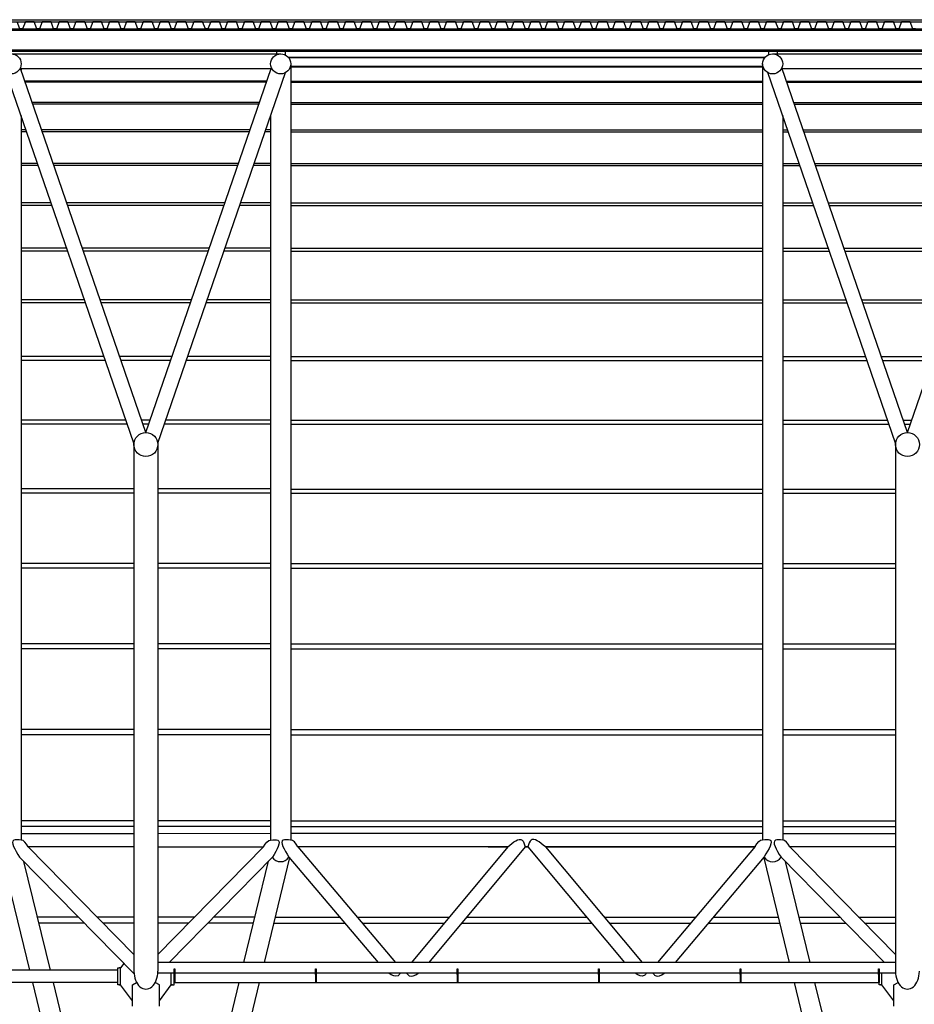
# Model space of a CAD drawing. Extents: x -22700 to 14725, y -1170 to 29086.
# Drawn here: x 459 to 1786, y 22008 to 23469 of the extents above; entities that cross this region are included whole.
import ezdxf

# ---------------------------------------------------------------- set-up
doc = ezdxf.new("R2010")
doc.units = 0
doc.header["$LTSCALE"] = 500
doc.header["$MEASUREMENT"] = 0
doc.layers.get('0').update_dxf_attribs({"color": 253, "linetype": 'CONTINUOUS'})

msp = doc.modelspace()

# ---------------------------------------------------------------- linework, layer by layer
at = {"linetype": 'Continuous'}
for p, q in [((-1628.7, 23468.8), (11961.3, 23468.8)), ((-1628.7, 23465.8), (11961.3, 23465.8)), ((-1628.7, 23455.2), (11961.3, 23455.2)), ((-1628.7, 23453.2), (11961.3, 23453.2)), ((-1628.7, 23424.1), (11961.3, 23424.1)), ((-1601.1, 23422.2), (11933.7, 23422.2)), ((446.3, 23418.2), (846.3, 23418.2)), ((840.3, 23422.3), (840.3, 23418.2)), ((852.8, 23422.3), (852.8, 23416.7)), ((1570.3, 23422.3), (1570.3, 23417)), ((1576.3, 23418.2), (1976.3, 23418.2)), ((1582.8, 23422.3), (1582.8, 23418.2)), ((461.2, 23403.3), (461.2, 23403.3)), ((857.2, 23413.4), (1565.3, 23413.4)), ((857.7, 23412.9), (1564.8, 23412.9)), ((861.2, 23403.3), (861.2, 22252.3)), ((1561.4, 23403.3), (1561.4, 22252.3)), ((1591.2, 23403.3), (1591.2, 23403.3)), ((628.6, 22840.3), (439.2, 23390.3)), ((459.4, 23396.2), (833.2, 23396.2)), ((646.3, 22856.3), (460.4, 23396.2)), ((461.2, 23396.2), (461.2, 23393.9)), ((646.3, 22856.3), (832.1, 23396.2)), ((663.9, 22840.3), (853.3, 23390.3)), ((831.4, 23396.2), (831.4, 23393.9)), ((861.2, 23399.9), (1561.4, 23399.9)), ((861.2, 23398.8), (1561.4, 23398.8)), ((1758.6, 22840.3), (1569.2, 23390.3)), ((1589.4, 23396.2), (1963.2, 23396.2)), ((1776.3, 22856.3), (1589.9, 23397.4)), ((1776.3, 22856.3), (1962.1, 23396.2)), ((466.6, 23378), (825.9, 23378)), ((467.2, 23376.4), (825.3, 23376.4)), ((861.2, 23377.5), (1561.4, 23377.5)), ((861.2, 23375.9), (1561.4, 23375.9)), ((1596.7, 23377.5), (1955.9, 23377.5)), ((1597.2, 23375.9), (1955.4, 23375.9)), ((477.5, 23346.4), (815, 23346.4)), ((861.2, 23345.8), (1561.4, 23345.8)), ((1607.6, 23345.8), (1945, 23345.8)), ((478.3, 23344.2), (814.2, 23344.2)), ((861.2, 23343.7), (1561.4, 23343.7)), ((1608.3, 23343.7), (1944.3, 23343.7)), ((461.2, 23326.7), (461.2, 22251.6)), ((831.4, 23326.7), (831.4, 22251.6)), ((1591.2, 23326.7), (1591.2, 22251.6)), ((461.2, 23305.8), (468.3, 23305.8)), ((461.2, 23303.1), (469.3, 23303.1)), ((491.5, 23305.8), (801, 23305.8)), ((492.4, 23303.1), (800.1, 23303.1)), ((823.2, 23303.1), (831.4, 23303.1)), ((824.2, 23305.8), (831.4, 23305.8)), ((861.2, 23305.3), (1561.4, 23305.3)), ((861.2, 23302.6), (1561.4, 23302.6)), ((1591.2, 23305.3), (1598.4, 23305.3)), ((1591.2, 23302.6), (1599.3, 23302.6)), ((1621.5, 23305.3), (1931.1, 23305.3)), ((1622.5, 23302.6), (1930.1, 23302.6)), ((461.2, 23256.1), (485.4, 23256.1)), ((461.2, 23252.9), (486.6, 23252.9)), ((508.6, 23256.1), (783.9, 23256.1)), ((509.7, 23252.9), (782.8, 23252.9)), ((805.9, 23252.9), (831.4, 23252.9)), ((807.1, 23256.1), (831.4, 23256.1)), ((861.2, 23255.6), (1561.4, 23255.6)), ((861.2, 23252.4), (1561.4, 23252.4)), ((1591.2, 23255.6), (1615.5, 23255.6)), ((1591.2, 23252.4), (1616.6, 23252.4)), ((1638.6, 23255.6), (1913.9, 23255.6)), ((1639.8, 23252.4), (1912.8, 23252.4)), ((461.2, 23197.6), (505.6, 23197.6)), ((461.2, 23193.8), (506.9, 23193.8)), ((528.7, 23197.6), (763.8, 23197.6)), ((530, 23193.8), (762.5, 23193.8)), ((785.6, 23193.8), (831.4, 23193.8)), ((786.9, 23197.6), (831.4, 23197.6)), ((861.2, 23197.1), (1561.4, 23197.1)), ((861.2, 23193.3), (1561.4, 23193.3)), ((1591.2, 23197.1), (1635.6, 23197.1)), ((1591.2, 23193.3), (1636.9, 23193.3)), ((1658.8, 23197.1), (1893.8, 23197.1)), ((1660.1, 23193.3), (1892.5, 23193.3)), ((461.2, 23130.2), (528.8, 23130.2)), ((461.2, 23125.9), (530.3, 23125.9)), ((551.9, 23130.2), (740.6, 23130.2)), ((553.4, 23125.9), (739.1, 23125.9)), ((762.2, 23125.9), (831.4, 23125.9)), ((763.7, 23130.2), (831.4, 23130.2)), ((861.2, 23129.7), (1561.4, 23129.7)), ((1591.2, 23129.7), (1658.8, 23129.7)), ((1682, 23129.7), (1870.6, 23129.7)), ((861.2, 23125.4), (1561.4, 23125.4)), ((1591.2, 23125.4), (1660.3, 23125.4)), ((1683.5, 23125.4), (1869.1, 23125.4)), ((461.2, 23053.9), (555, 23053.9)), ((578.2, 23053.9), (714.3, 23053.9)), ((737.5, 23053.9), (831.4, 23053.9)), ((861.2, 23053.4), (1561.4, 23053.4)), ((1591.2, 23053.4), (1685.1, 23053.4)), ((1708.2, 23053.4), (1844.3, 23053.4)), ((461.2, 23049.1), (556.7, 23049.1)), ((579.9, 23049.1), (712.6, 23049.1)), ((735.8, 23049.1), (831.4, 23049.1)), ((861.2, 23048.6), (1561.4, 23048.6)), ((1591.2, 23048.6), (1686.8, 23048.6)), ((1709.9, 23048.6), (1842.7, 23048.6)), ((461.2, 22969.5), (584.1, 22969.5)), ((607.3, 22969.5), (685.2, 22969.5)), ((708.4, 22969.5), (831.4, 22969.5)), ((861.2, 22969), (1561.4, 22969)), ((1591.2, 22969), (1714.1, 22969)), ((1737.3, 22969), (1815.3, 22969)), ((461.2, 22963.5), (586.2, 22963.5)), ((609.3, 22963.5), (683.2, 22963.5)), ((706.3, 22963.5), (831.4, 22963.5)), ((861.2, 22963), (1561.4, 22963)), ((1591.2, 22963), (1716.2, 22963)), ((1739.4, 22963), (1813.2, 22963)), ((461.2, 22875.2), (616.6, 22875.2)), ((461.2, 22869.3), (618.6, 22869.3)), ((639.7, 22875.2), (652.8, 22875.2)), ((641.8, 22869.3), (650.8, 22869.3)), ((673.9, 22869.3), (831.4, 22869.3)), ((675.9, 22875.2), (831.4, 22875.2)), ((861.2, 22874.7), (1561.4, 22874.7)), ((861.2, 22868.8), (1561.4, 22868.8)), ((1591.2, 22874.7), (1746.6, 22874.7)), ((1591.2, 22868.8), (1748.6, 22868.8)), ((1769.8, 22874.7), (1782.8, 22874.7)), ((1771.8, 22868.8), (1780.8, 22868.8)), ((628.5, 22840.5), (628.5, 22056.9)), ((664, 22840.5), (664, 22056.9)), ((1758.5, 22840.5), (1758.5, 22056.9)), ((461.2, 22773), (628.5, 22773)), ((461.2, 22766.6), (628.5, 22766.6)), ((664, 22773), (831.4, 22773)), ((664, 22766.6), (831.4, 22766.6)), ((861.2, 22772.5), (1561.4, 22772.5)), ((861.2, 22766.1), (1561.4, 22766.1)), ((1591.2, 22772.5), (1758.5, 22772.5)), ((1591.2, 22766.1), (1758.5, 22766.1)), ((461.2, 22662.3), (628.5, 22662.3)), ((664, 22662.3), (831.4, 22662.3)), ((861.2, 22661.8), (1561.4, 22661.8)), ((1591.2, 22661.8), (1758.5, 22661.8)), ((461.2, 22655.4), (628.5, 22655.4)), ((664, 22655.4), (831.4, 22655.4)), ((861.2, 22654.9), (1561.4, 22654.9)), ((1591.2, 22654.9), (1758.5, 22654.9)), ((461.2, 22543.3), (628.5, 22543.3)), ((664, 22543.3), (831.4, 22543.3)), ((861.2, 22542.8), (1561.4, 22542.8)), ((1591.2, 22542.8), (1758.5, 22542.8)), ((461.2, 22535.9), (628.5, 22535.9)), ((664, 22535.9), (831.4, 22535.9)), ((861.2, 22535.4), (1561.4, 22535.4)), ((1591.2, 22535.4), (1758.5, 22535.4)), ((461.2, 22416.1), (628.5, 22416.1)), ((664, 22416.1), (831.4, 22416.1)), ((861.2, 22415.6), (1561.4, 22415.6)), ((1591.2, 22415.6), (1758.5, 22415.6)), ((461.2, 22408.2), (628.5, 22408.2)), ((664, 22408.2), (831.4, 22408.2)), ((861.2, 22407.7), (1561.4, 22407.7)), ((1591.2, 22407.7), (1758.5, 22407.7)), ((461.2, 22280.8), (628.5, 22280.8)), ((664, 22280.8), (831.4, 22280.8)), ((861.2, 22280.3), (1561.4, 22280.3)), ((1591.2, 22280.3), (1758.5, 22280.3)), ((461.2, 22272.4), (628.5, 22272.4)), ((664, 22272.4), (831.4, 22272.4)), ((861.2, 22271.9), (1561.4, 22271.9)), ((1591.2, 22271.9), (1758.5, 22271.9)), ((461.2, 22261.6), (628.5, 22261.6)), ((664, 22261.6), (831.4, 22261.7)), ((1561.4, 22261.6), (861.2, 22261.6)), ((1591.2, 22261.6), (1758.5, 22261.6)), ((628.5, 22241.6), (471.6, 22241.6)), ((471.6, 22241.6), (628.5, 22081.8)), ((664, 22241.6), (821, 22241.6)), ((821, 22241.6), (664, 22081.8)), ((871.8, 22241.6), (1016.9, 22070)), ((1183.1, 22241.6), (871.8, 22241.6)), ((1183.1, 22241.6), (1040.2, 22070)), ((1209.1, 22241.6), (1066.2, 22070)), ((1154.3, 22241.6), (1183.1, 22241.6)), ((1209.1, 22241.6), (1213.1, 22241.6)), ((1213.1, 22241.6), (1209.1, 22241.6)), ((1213.1, 22241.6), (1356.4, 22070)), ((1239.1, 22241.6), (1382.5, 22070)), ((1550, 22241.6), (1239.2, 22241.6)), ((1239.2, 22241.6), (1550, 22241.6)), ((1550.4, 22242.1), (1405.3, 22070)), ((1758.5, 22241.6), (1601.6, 22241.6)), ((1601.6, 22241.6), (1758.5, 22081.8)), ((433.2, 22225.5), (473.7, 22058.4)), ((458.7, 22226.1), (628.7, 22053)), ((464.7, 22220), (504.1, 22058.4)), ((833.9, 22226.1), (680.6, 22070)), ((827.8, 22220.2), (791.3, 22070)), ((859.2, 22225.6), (821.6, 22070)), ((858.5, 22226.3), (990.7, 22070)), ((1563.7, 22226.8), (1431.5, 22070)), ((1563.2, 22225.5), (1601, 22070)), ((1588.7, 22226.1), (1742, 22070)), ((1594.7, 22220), (1631.3, 22070)), ((484.8, 22137.5), (545.7, 22137.5)), ((573.8, 22137.5), (628.5, 22137.5)), ((664, 22137.5), (718.8, 22137.5)), ((746.8, 22137.5), (807.7, 22137.5)), ((837.8, 22137), (934.1, 22137)), ((960.3, 22137), (1096.4, 22137)), ((1122.4, 22137), (1300.1, 22137)), ((1326.1, 22137), (1462.2, 22137)), ((1488.4, 22137), (1584.6, 22137)), ((1614.8, 22137), (1675.8, 22137)), ((1703.8, 22137), (1758.5, 22137)), ((486.9, 22128.6), (554.4, 22128.6)), ((582.5, 22128.6), (628.5, 22128.6)), ((664, 22128.6), (710.1, 22128.6)), ((738.1, 22128.6), (805.5, 22128.6)), ((835.6, 22128.1), (941.6, 22128.1)), ((967.8, 22128.1), (1089, 22128.1)), ((1115, 22128.1), (1307.5, 22128.1)), ((1333.5, 22128.1), (1454.7, 22128.1)), ((1480.9, 22128.1), (1586.7, 22128.1)), ((1617, 22128.1), (1684.5, 22128.1)), ((1712.5, 22128.1), (1758.5, 22128.1)), ((613.4, 22068.4), (608.5, 22061.9)), ((608.5, 22036.9), (608.5, 22061.9)), ((1758.5, 22070), (664, 22070)), ((604.5, 22058.4), (291.5, 22058.4)), ((688, 22054), (663.9, 22054)), ((684, 22036.9), (684, 22054)), ((688, 22052), (688, 22040.4)), ((898, 22054), (689, 22054)), ((689, 22052), (689, 22040.4)), ((898, 22052), (898, 22040.4)), ((1108, 22054), (899, 22054)), ((899, 22052), (899, 22040.4)), ((1108, 22052), (1108, 22040.4)), ((1318, 22054), (1109, 22054)), ((1109, 22052), (1109, 22040.4)), ((1318, 22052), (1318, 22040.4)), ((1528, 22054), (1319, 22054)), ((1319, 22052), (1319, 22040.4)), ((1528, 22052), (1528, 22040.4)), ((1733.5, 22054), (1529, 22054)), ((1529, 22052), (1529, 22040.4)), ((1733.5, 22052), (1733.5, 22040.4)), ((1758.6, 22054), (1734.5, 22054)), ((1734.5, 22052), (1734.5, 22040.4)), ((1738.5, 22036.9), (1738.5, 22054)), ((604.5, 22040.4), (-350.2, 22040.4)), ((478.1, 22040.4), (558.3, 21709.9)), ((508.5, 22040.4), (586.6, 21720.1)), ((604.5, 22040.4), (604.5, 22040.4)), ((626.3, 22012.9), (608.5, 22036.9)), ((626.3, 22036.9), (632.4, 22040.4)), ((626.3, 22010.4), (626.3, 22036.9)), ((666.3, 22036.9), (660.1, 22040.4)), ((666.3, 22012.9), (666.3, 22036.9)), ((666.3, 22012.9), (684, 22036.9)), ((688, 22040.4), (688, 22040.4)), ((688, 22040.4), (1734.5, 22040.4)), ((784.1, 22040.4), (706.2, 21720.1)), ((814.4, 22040.4), (734.4, 21709.9)), ((898, 22040.4), (898, 22040.4)), ((1108, 22040.4), (1108, 22040.4)), ((1318, 22040.4), (1318, 22040.4)), ((1528, 22040.4), (1528, 22040.4)), ((1608.2, 22040.4), (1688.4, 21709.9)), ((1638.5, 22040.4), (1716.6, 21720.1)), ((1733.5, 22040.4), (1733.5, 22040.4)), ((1734.5, 22040.4), (1734.5, 22040.4)), ((1756.3, 22012.9), (1738.5, 22036.9)), ((1756.3, 22036.9), (1762.4, 22040.4)), ((1756.3, 22010.4), (1756.3, 22036.9)), ((626.3, 22005.4), (626.3, 22012.9)), ((666.3, 22005.4), (666.3, 22012.9)), ((1756.3, 22005.4), (1756.3, 22012.9))]:
    msp.add_line(p, q, dxfattribs=at)
for points in [[(1788.4, 23455.2), (1784.4, 23455.2), (1780.5, 23465.8), (1767.4, 23465.8), (1763.4, 23455.2), (1761.4, 23455.2), (1759.4, 23455.2), (1755.5, 23465.8), (1742.4, 23465.8), (1738.4, 23455.2), (1734.4, 23455.2), (1730.5, 23465.8), (1717.4, 23465.8), (1713.4, 23455.2), (1709.4, 23455.2), (1705.5, 23465.8), (1692.4, 23465.8), (1688.4, 23455.2), (1684.4, 23455.2), (1680.5, 23465.8), (1667.4, 23465.8), (1663.4, 23455.2), (1659.4, 23455.2), (1655.5, 23465.8), (1642.4, 23465.8), (1638.4, 23455.2), (1634.4, 23455.2), (1630.5, 23465.8), (1617.4, 23465.8), (1613.4, 23455.2), (1609.4, 23455.2), (1605.5, 23465.8), (1592.4, 23465.8), (1588.4, 23455.2), (1584.9, 23455.2), (1580.5, 23465.8), (1567.4, 23465.8), (1563.4, 23455.2), (1559.4, 23455.2), (1555.5, 23465.8), (1542.4, 23465.8), (1538.4, 23455.2), (1534.4, 23455.2), (1530.5, 23465.8), (1517.4, 23465.8), (1513.4, 23455.2), (1509.4, 23455.2), (1505.5, 23465.8), (1492.4, 23465.8), (1488.4, 23455.2), (1484.4, 23455.2), (1480.5, 23465.8), (1467.4, 23465.8), (1463.4, 23455.2), (1459.4, 23455.2), (1455.5, 23465.8), (1442.4, 23465.8), (1438.4, 23455.2), (1434.4, 23455.2), (1430.5, 23465.8), (1417.4, 23465.8), (1413.4, 23455.2), (1409.4, 23455.2), (1405.5, 23465.8), (1392.4, 23465.8), (1388.4, 23455.2), (1384.4, 23455.2), (1380.5, 23465.8), (1367.4, 23465.8), (1363.4, 23455.2), (1359.4, 23455.2), (1355.5, 23465.8), (1342.4, 23465.8), (1338.4, 23455.2), (1336.4, 23455.2), (1334.4, 23455.2), (1330.5, 23465.8), (1317.4, 23465.8), (1313.4, 23455.2), (1309.4, 23455.2), (1305.5, 23465.8), (1292.4, 23465.8), (1288.4, 23455.2), (1284.4, 23455.2), (1280.5, 23465.8), (1267.4, 23465.8), (1263.4, 23455.2), (1259.4, 23455.2), (1255.5, 23465.8), (1242.4, 23465.8), (1238.4, 23455.2), (1234.4, 23455.2), (1230.5, 23465.8), (1217.4, 23465.8), (1213.4, 23455.2), (1209.4, 23455.2), (1205.5, 23465.8), (1192.4, 23465.8), (1188.4, 23455.2), (1184.4, 23455.2), (1180.5, 23465.8), (1167.4, 23465.8), (1163.4, 23455.2), (1159.9, 23455.2), (1155.5, 23465.8), (1142.4, 23465.8), (1138.4, 23455.2), (1134.4, 23455.2), (1130.5, 23465.8), (1117.4, 23465.8), (1113.4, 23455.2), (1109.4, 23455.2), (1105.5, 23465.8), (1092.4, 23465.8), (1088.4, 23455.2), (1084.4, 23455.2), (1080.5, 23465.8), (1067.4, 23465.8), (1063.4, 23455.2), (1059.4, 23455.2), (1055.5, 23465.8), (1042.4, 23465.8), (1038.4, 23455.2), (1034.4, 23455.2), (1030.5, 23465.8), (1017.4, 23465.8), (1013.4, 23455.2), (1009.4, 23455.2), (1005.5, 23465.8), (992.4, 23465.8), (988.4, 23455.2), (984.4, 23455.2), (980.5, 23465.8), (967.4, 23465.8), (963.4, 23455.2), (959.4, 23455.2), (955.5, 23465.8), (942.4, 23465.8), (938.4, 23455.2), (934.4, 23455.2), (930.5, 23465.8), (917.4, 23465.8), (913.4, 23455.2), (911.4, 23455.2), (909.4, 23455.2), (905.5, 23465.8), (892.4, 23465.8), (888.4, 23455.2), (884.4, 23455.2), (880.5, 23465.8), (867.4, 23465.8), (863.4, 23455.2), (859.4, 23455.2), (855.5, 23465.8), (842.4, 23465.8), (838.4, 23455.2), (834.4, 23455.2), (830.5, 23465.8), (817.4, 23465.8), (813.4, 23455.2), (809.4, 23455.2), (805.5, 23465.8), (792.4, 23465.8), (788.4, 23455.2), (784.4, 23455.2), (780.5, 23465.8), (767.4, 23465.8), (763.4, 23455.2), (759.4, 23455.2), (755.5, 23465.8), (742.4, 23465.8), (738.4, 23455.2), (734.9, 23455.2), (730.5, 23465.8), (717.4, 23465.8), (713.4, 23455.2), (709.4, 23455.2), (705.5, 23465.8), (692.4, 23465.8), (688.4, 23455.2), (684.4, 23455.2), (680.5, 23465.8), (667.4, 23465.8), (663.4, 23455.2), (659.4, 23455.2), (655.5, 23465.8), (642.4, 23465.8), (638.4, 23455.2), (634.4, 23455.2), (630.5, 23465.8), (617.4, 23465.8), (613.4, 23455.2), (609.4, 23455.2), (605.5, 23465.8), (592.4, 23465.8), (588.4, 23455.2), (584.4, 23455.2), (580.5, 23465.8), (567.4, 23465.8), (563.4, 23455.2), (559.4, 23455.2), (555.5, 23465.8), (542.4, 23465.8), (538.4, 23455.2), (534.4, 23455.2), (530.5, 23465.8), (517.4, 23465.8), (513.4, 23455.2), (509.4, 23455.2), (505.5, 23465.8), (492.4, 23465.8), (488.4, 23455.2), (486.4, 23455.2), (484.4, 23455.2), (480.5, 23465.8), (467.4, 23465.8), (463.4, 23455.2), (459.4, 23455.2), (455.5, 23465.8)], [(1788.4, 23455.2), (1784.4, 23455.2), (1780.5, 23465.8), (1767.4, 23465.8), (1763.4, 23455.2), (1761.4, 23455.2), (1759.4, 23455.2), (1755.5, 23465.8), (1742.4, 23465.8), (1738.4, 23455.2), (1734.4, 23455.2), (1730.5, 23465.8), (1717.4, 23465.8), (1713.4, 23455.2), (1709.4, 23455.2), (1705.5, 23465.8), (1692.4, 23465.8), (1688.4, 23455.2), (1684.4, 23455.2), (1680.5, 23465.8), (1667.4, 23465.8), (1663.4, 23455.2), (1659.4, 23455.2), (1655.5, 23465.8), (1642.4, 23465.8), (1638.4, 23455.2), (1634.4, 23455.2), (1630.5, 23465.8), (1617.4, 23465.8), (1613.4, 23455.2), (1609.4, 23455.2), (1605.5, 23465.8), (1592.4, 23465.8), (1588.4, 23455.2), (1584.9, 23455.2), (1580.5, 23465.8), (1567.4, 23465.8), (1563.4, 23455.2), (1559.4, 23455.2), (1555.5, 23465.8), (1542.4, 23465.8), (1538.4, 23455.2), (1534.4, 23455.2), (1530.5, 23465.8), (1517.4, 23465.8), (1513.4, 23455.2), (1509.4, 23455.2), (1505.5, 23465.8), (1492.4, 23465.8), (1488.4, 23455.2), (1484.4, 23455.2), (1480.5, 23465.8), (1467.4, 23465.8), (1463.4, 23455.2), (1459.4, 23455.2), (1455.5, 23465.8), (1442.4, 23465.8), (1438.4, 23455.2), (1434.4, 23455.2), (1430.5, 23465.8), (1417.4, 23465.8), (1413.4, 23455.2), (1409.4, 23455.2), (1405.5, 23465.8), (1392.4, 23465.8), (1388.4, 23455.2), (1384.4, 23455.2), (1380.5, 23465.8), (1367.4, 23465.8), (1363.4, 23455.2), (1359.4, 23455.2), (1355.5, 23465.8), (1342.4, 23465.8), (1338.4, 23455.2), (1336.4, 23455.2), (1334.4, 23455.2), (1330.5, 23465.8), (1317.4, 23465.8), (1313.4, 23455.2), (1309.4, 23455.2), (1305.5, 23465.8), (1292.4, 23465.8), (1288.4, 23455.2), (1284.4, 23455.2), (1280.5, 23465.8), (1267.4, 23465.8), (1263.4, 23455.2), (1259.4, 23455.2), (1255.5, 23465.8), (1242.4, 23465.8), (1238.4, 23455.2), (1234.4, 23455.2), (1230.5, 23465.8), (1217.4, 23465.8), (1213.4, 23455.2), (1209.4, 23455.2), (1205.5, 23465.8), (1192.4, 23465.8), (1188.4, 23455.2), (1184.4, 23455.2), (1180.5, 23465.8), (1167.4, 23465.8), (1163.4, 23455.2), (1159.9, 23455.2), (1155.5, 23465.8), (1142.4, 23465.8), (1138.4, 23455.2), (1134.4, 23455.2), (1130.5, 23465.8), (1117.4, 23465.8), (1113.4, 23455.2), (1109.4, 23455.2), (1105.5, 23465.8), (1092.4, 23465.8), (1088.4, 23455.2), (1084.4, 23455.2), (1080.5, 23465.8), (1067.4, 23465.8), (1063.4, 23455.2), (1059.4, 23455.2), (1055.5, 23465.8), (1042.4, 23465.8), (1038.4, 23455.2), (1034.4, 23455.2), (1030.5, 23465.8), (1017.4, 23465.8), (1013.4, 23455.2), (1009.4, 23455.2), (1005.5, 23465.8), (992.4, 23465.8), (988.4, 23455.2), (984.4, 23455.2), (980.5, 23465.8), (967.4, 23465.8), (963.4, 23455.2), (959.4, 23455.2), (955.5, 23465.8), (942.4, 23465.8), (938.4, 23455.2), (934.4, 23455.2), (930.5, 23465.8), (917.4, 23465.8), (913.4, 23455.2), (911.4, 23455.2), (909.4, 23455.2), (905.5, 23465.8), (892.4, 23465.8), (888.4, 23455.2), (884.4, 23455.2), (880.5, 23465.8), (867.4, 23465.8), (863.4, 23455.2), (859.4, 23455.2), (855.5, 23465.8), (842.4, 23465.8), (838.4, 23455.2), (834.4, 23455.2), (830.5, 23465.8), (817.4, 23465.8), (813.4, 23455.2), (809.4, 23455.2), (805.5, 23465.8), (792.4, 23465.8), (788.4, 23455.2), (784.4, 23455.2), (780.5, 23465.8), (767.4, 23465.8), (763.4, 23455.2), (759.4, 23455.2), (755.5, 23465.8), (742.4, 23465.8), (738.4, 23455.2), (734.9, 23455.2), (730.5, 23465.8), (717.4, 23465.8), (713.4, 23455.2), (709.4, 23455.2), (705.5, 23465.8), (692.4, 23465.8), (688.4, 23455.2), (684.4, 23455.2), (680.5, 23465.8), (667.4, 23465.8), (663.4, 23455.2), (659.4, 23455.2), (655.5, 23465.8), (642.4, 23465.8), (638.4, 23455.2), (634.4, 23455.2), (630.5, 23465.8), (617.4, 23465.8), (613.4, 23455.2), (609.4, 23455.2), (605.5, 23465.8), (592.4, 23465.8), (588.4, 23455.2), (584.4, 23455.2), (580.5, 23465.8), (567.4, 23465.8), (563.4, 23455.2), (559.4, 23455.2), (555.5, 23465.8), (542.4, 23465.8), (538.4, 23455.2), (534.4, 23455.2), (530.5, 23465.8), (517.4, 23465.8), (513.4, 23455.2), (509.4, 23455.2), (505.5, 23465.8), (492.4, 23465.8), (488.4, 23455.2), (486.4, 23455.2), (484.4, 23455.2), (480.5, 23465.8), (467.4, 23465.8), (463.4, 23455.2), (459.4, 23455.2), (455.5, 23465.8)], [(1788.4, 23455.2), (1784.4, 23455.2), (1780.5, 23465.8), (1767.4, 23465.8), (1763.4, 23455.2), (1761.4, 23455.2), (1759.4, 23455.2), (1755.5, 23465.8), (1742.4, 23465.8), (1738.4, 23455.2), (1734.4, 23455.2), (1730.5, 23465.8), (1717.4, 23465.8), (1713.4, 23455.2), (1709.4, 23455.2), (1705.5, 23465.8), (1692.4, 23465.8), (1688.4, 23455.2), (1684.4, 23455.2), (1680.5, 23465.8), (1667.4, 23465.8), (1663.4, 23455.2), (1659.4, 23455.2), (1655.5, 23465.8), (1642.4, 23465.8), (1638.4, 23455.2), (1634.4, 23455.2), (1630.5, 23465.8), (1617.4, 23465.8), (1613.4, 23455.2), (1609.4, 23455.2), (1605.5, 23465.8), (1592.4, 23465.8), (1588.4, 23455.2), (1584.9, 23455.2), (1580.5, 23465.8), (1567.4, 23465.8), (1563.4, 23455.2), (1559.4, 23455.2), (1555.5, 23465.8), (1542.4, 23465.8), (1538.4, 23455.2), (1534.4, 23455.2), (1530.5, 23465.8), (1517.4, 23465.8), (1513.4, 23455.2), (1509.4, 23455.2), (1505.5, 23465.8), (1492.4, 23465.8), (1488.4, 23455.2), (1484.4, 23455.2), (1480.5, 23465.8), (1467.4, 23465.8), (1463.4, 23455.2), (1459.4, 23455.2), (1455.5, 23465.8), (1442.4, 23465.8), (1438.4, 23455.2), (1434.4, 23455.2), (1430.5, 23465.8), (1417.4, 23465.8), (1413.4, 23455.2), (1409.4, 23455.2), (1405.5, 23465.8), (1392.4, 23465.8), (1388.4, 23455.2), (1384.4, 23455.2), (1380.5, 23465.8), (1367.4, 23465.8), (1363.4, 23455.2), (1359.4, 23455.2), (1355.5, 23465.8), (1342.4, 23465.8), (1338.4, 23455.2), (1336.4, 23455.2), (1334.4, 23455.2), (1330.5, 23465.8), (1317.4, 23465.8), (1313.4, 23455.2), (1309.4, 23455.2), (1305.5, 23465.8), (1292.4, 23465.8), (1288.4, 23455.2), (1284.4, 23455.2), (1280.5, 23465.8), (1267.4, 23465.8), (1263.4, 23455.2), (1259.4, 23455.2), (1255.5, 23465.8), (1242.4, 23465.8), (1238.4, 23455.2), (1234.4, 23455.2), (1230.5, 23465.8), (1217.4, 23465.8), (1213.4, 23455.2), (1209.4, 23455.2), (1205.5, 23465.8), (1192.4, 23465.8), (1188.4, 23455.2), (1184.4, 23455.2), (1180.5, 23465.8), (1167.4, 23465.8), (1163.4, 23455.2), (1159.9, 23455.2), (1155.5, 23465.8), (1142.4, 23465.8), (1138.4, 23455.2), (1134.4, 23455.2), (1130.5, 23465.8), (1117.4, 23465.8), (1113.4, 23455.2), (1109.4, 23455.2), (1105.5, 23465.8), (1092.4, 23465.8), (1088.4, 23455.2), (1084.4, 23455.2), (1080.5, 23465.8), (1067.4, 23465.8), (1063.4, 23455.2), (1059.4, 23455.2), (1055.5, 23465.8), (1042.4, 23465.8), (1038.4, 23455.2), (1034.4, 23455.2), (1030.5, 23465.8), (1017.4, 23465.8), (1013.4, 23455.2), (1009.4, 23455.2), (1005.5, 23465.8), (992.4, 23465.8), (988.4, 23455.2), (984.4, 23455.2), (980.5, 23465.8), (967.4, 23465.8), (963.4, 23455.2), (959.4, 23455.2), (955.5, 23465.8), (942.4, 23465.8), (938.4, 23455.2), (934.4, 23455.2), (930.5, 23465.8), (917.4, 23465.8), (913.4, 23455.2), (911.4, 23455.2), (909.4, 23455.2), (905.5, 23465.8), (892.4, 23465.8), (888.4, 23455.2), (884.4, 23455.2), (880.5, 23465.8), (867.4, 23465.8), (863.4, 23455.2), (859.4, 23455.2), (855.5, 23465.8), (842.4, 23465.8), (838.4, 23455.2), (834.4, 23455.2), (830.5, 23465.8), (817.4, 23465.8), (813.4, 23455.2), (809.4, 23455.2), (805.5, 23465.8), (792.4, 23465.8), (788.4, 23455.2), (784.4, 23455.2), (780.5, 23465.8), (767.4, 23465.8), (763.4, 23455.2), (759.4, 23455.2), (755.5, 23465.8), (742.4, 23465.8), (738.4, 23455.2), (734.9, 23455.2), (730.5, 23465.8), (717.4, 23465.8), (713.4, 23455.2), (709.4, 23455.2), (705.5, 23465.8), (692.4, 23465.8), (688.4, 23455.2), (684.4, 23455.2), (680.5, 23465.8), (667.4, 23465.8), (663.4, 23455.2), (659.4, 23455.2), (655.5, 23465.8), (642.4, 23465.8), (638.4, 23455.2), (634.4, 23455.2), (630.5, 23465.8), (617.4, 23465.8), (613.4, 23455.2), (609.4, 23455.2), (605.5, 23465.8), (592.4, 23465.8), (588.4, 23455.2), (584.4, 23455.2), (580.5, 23465.8), (567.4, 23465.8), (563.4, 23455.2), (559.4, 23455.2), (555.5, 23465.8), (542.4, 23465.8), (538.4, 23455.2), (534.4, 23455.2), (530.5, 23465.8), (517.4, 23465.8), (513.4, 23455.2), (509.4, 23455.2), (505.5, 23465.8), (492.4, 23465.8), (488.4, 23455.2), (486.4, 23455.2), (484.4, 23455.2), (480.5, 23465.8), (467.4, 23465.8), (463.4, 23455.2), (459.4, 23455.2), (455.5, 23465.8)], [(1788.4, 23455.2), (1784.4, 23455.2), (1780.5, 23465.8), (1767.4, 23465.8), (1763.4, 23455.2), (1761.4, 23455.2), (1759.4, 23455.2), (1755.5, 23465.8), (1742.4, 23465.8), (1738.4, 23455.2), (1734.4, 23455.2), (1730.5, 23465.8), (1717.4, 23465.8), (1713.4, 23455.2), (1709.4, 23455.2), (1705.5, 23465.8), (1692.4, 23465.8), (1688.4, 23455.2), (1684.4, 23455.2), (1680.5, 23465.8), (1667.4, 23465.8), (1663.4, 23455.2), (1659.4, 23455.2), (1655.5, 23465.8), (1642.4, 23465.8), (1638.4, 23455.2), (1634.4, 23455.2), (1630.5, 23465.8), (1617.4, 23465.8), (1613.4, 23455.2), (1609.4, 23455.2), (1605.5, 23465.8), (1592.4, 23465.8), (1588.4, 23455.2), (1584.9, 23455.2), (1580.5, 23465.8), (1567.4, 23465.8), (1563.4, 23455.2), (1559.4, 23455.2), (1555.5, 23465.8), (1542.4, 23465.8), (1538.4, 23455.2), (1534.4, 23455.2), (1530.5, 23465.8), (1517.4, 23465.8), (1513.4, 23455.2), (1509.4, 23455.2), (1505.5, 23465.8), (1492.4, 23465.8), (1488.4, 23455.2), (1484.4, 23455.2), (1480.5, 23465.8), (1467.4, 23465.8), (1463.4, 23455.2), (1459.4, 23455.2), (1455.5, 23465.8), (1442.4, 23465.8), (1438.4, 23455.2), (1434.4, 23455.2), (1430.5, 23465.8), (1417.4, 23465.8), (1413.4, 23455.2), (1409.4, 23455.2), (1405.5, 23465.8), (1392.4, 23465.8), (1388.4, 23455.2), (1384.4, 23455.2), (1380.5, 23465.8), (1367.4, 23465.8), (1363.4, 23455.2), (1359.4, 23455.2), (1355.5, 23465.8), (1342.4, 23465.8), (1338.4, 23455.2), (1336.4, 23455.2), (1334.4, 23455.2), (1330.5, 23465.8), (1317.4, 23465.8), (1313.4, 23455.2), (1309.4, 23455.2), (1305.5, 23465.8), (1292.4, 23465.8), (1288.4, 23455.2), (1284.4, 23455.2), (1280.5, 23465.8), (1267.4, 23465.8), (1263.4, 23455.2), (1259.4, 23455.2), (1255.5, 23465.8), (1242.4, 23465.8), (1238.4, 23455.2), (1234.4, 23455.2), (1230.5, 23465.8), (1217.4, 23465.8), (1213.4, 23455.2), (1209.4, 23455.2), (1205.5, 23465.8), (1192.4, 23465.8), (1188.4, 23455.2), (1184.4, 23455.2), (1180.5, 23465.8), (1167.4, 23465.8), (1163.4, 23455.2), (1159.9, 23455.2), (1155.5, 23465.8), (1142.4, 23465.8), (1138.4, 23455.2), (1134.4, 23455.2), (1130.5, 23465.8), (1117.4, 23465.8), (1113.4, 23455.2), (1109.4, 23455.2), (1105.5, 23465.8), (1092.4, 23465.8), (1088.4, 23455.2), (1084.4, 23455.2), (1080.5, 23465.8), (1067.4, 23465.8), (1063.4, 23455.2), (1059.4, 23455.2), (1055.5, 23465.8), (1042.4, 23465.8), (1038.4, 23455.2), (1034.4, 23455.2), (1030.5, 23465.8), (1017.4, 23465.8), (1013.4, 23455.2), (1009.4, 23455.2), (1005.5, 23465.8), (992.4, 23465.8), (988.4, 23455.2), (984.4, 23455.2), (980.5, 23465.8), (967.4, 23465.8), (963.4, 23455.2), (959.4, 23455.2), (955.5, 23465.8), (942.4, 23465.8), (938.4, 23455.2), (934.4, 23455.2), (930.5, 23465.8), (917.4, 23465.8), (913.4, 23455.2), (911.4, 23455.2), (909.4, 23455.2), (905.5, 23465.8), (892.4, 23465.8), (888.4, 23455.2), (884.4, 23455.2), (880.5, 23465.8), (867.4, 23465.8), (863.4, 23455.2), (859.4, 23455.2), (855.5, 23465.8), (842.4, 23465.8), (838.4, 23455.2), (834.4, 23455.2), (830.5, 23465.8), (817.4, 23465.8), (813.4, 23455.2), (809.4, 23455.2), (805.5, 23465.8), (792.4, 23465.8), (788.4, 23455.2), (784.4, 23455.2), (780.5, 23465.8), (767.4, 23465.8), (763.4, 23455.2), (759.4, 23455.2), (755.5, 23465.8), (742.4, 23465.8), (738.4, 23455.2), (734.9, 23455.2), (730.5, 23465.8), (717.4, 23465.8), (713.4, 23455.2), (709.4, 23455.2), (705.5, 23465.8), (692.4, 23465.8), (688.4, 23455.2), (684.4, 23455.2), (680.5, 23465.8), (667.4, 23465.8), (663.4, 23455.2), (659.4, 23455.2), (655.5, 23465.8), (642.4, 23465.8), (638.4, 23455.2), (634.4, 23455.2), (630.5, 23465.8), (617.4, 23465.8), (613.4, 23455.2), (609.4, 23455.2), (605.5, 23465.8), (592.4, 23465.8), (588.4, 23455.2), (584.4, 23455.2), (580.5, 23465.8), (567.4, 23465.8), (563.4, 23455.2), (559.4, 23455.2), (555.5, 23465.8), (542.4, 23465.8), (538.4, 23455.2), (534.4, 23455.2), (530.5, 23465.8), (517.4, 23465.8), (513.4, 23455.2), (509.4, 23455.2), (505.5, 23465.8), (492.4, 23465.8), (488.4, 23455.2), (486.4, 23455.2), (484.4, 23455.2), (480.5, 23465.8), (467.4, 23465.8), (463.4, 23455.2), (459.4, 23455.2), (455.5, 23465.8)], [(1788.4, 23455.2), (1784.4, 23455.2), (1780.5, 23465.8), (1767.4, 23465.8), (1763.4, 23455.2), (1761.4, 23455.2), (1759.4, 23455.2), (1755.5, 23465.8), (1742.4, 23465.8), (1738.4, 23455.2), (1734.4, 23455.2), (1730.5, 23465.8), (1717.4, 23465.8), (1713.4, 23455.2), (1709.4, 23455.2), (1705.5, 23465.8), (1692.4, 23465.8), (1688.4, 23455.2), (1684.4, 23455.2), (1680.5, 23465.8), (1667.4, 23465.8), (1663.4, 23455.2), (1659.4, 23455.2), (1655.5, 23465.8), (1642.4, 23465.8), (1638.4, 23455.2), (1634.4, 23455.2), (1630.5, 23465.8), (1617.4, 23465.8), (1613.4, 23455.2), (1609.4, 23455.2), (1605.5, 23465.8), (1592.4, 23465.8), (1588.4, 23455.2), (1584.9, 23455.2), (1580.5, 23465.8), (1567.4, 23465.8), (1563.4, 23455.2), (1559.4, 23455.2), (1555.5, 23465.8), (1542.4, 23465.8), (1538.4, 23455.2), (1534.4, 23455.2), (1530.5, 23465.8), (1517.4, 23465.8), (1513.4, 23455.2), (1509.4, 23455.2), (1505.5, 23465.8), (1492.4, 23465.8), (1488.4, 23455.2), (1484.4, 23455.2), (1480.5, 23465.8), (1467.4, 23465.8), (1463.4, 23455.2), (1459.4, 23455.2), (1455.5, 23465.8), (1442.4, 23465.8), (1438.4, 23455.2), (1434.4, 23455.2), (1430.5, 23465.8), (1417.4, 23465.8), (1413.4, 23455.2), (1409.4, 23455.2), (1405.5, 23465.8), (1392.4, 23465.8), (1388.4, 23455.2), (1384.4, 23455.2), (1380.5, 23465.8), (1367.4, 23465.8), (1363.4, 23455.2), (1359.4, 23455.2), (1355.5, 23465.8), (1342.4, 23465.8), (1338.4, 23455.2), (1336.4, 23455.2), (1334.4, 23455.2), (1330.5, 23465.8), (1317.4, 23465.8), (1313.4, 23455.2), (1309.4, 23455.2), (1305.5, 23465.8), (1292.4, 23465.8), (1288.4, 23455.2), (1284.4, 23455.2), (1280.5, 23465.8), (1267.4, 23465.8), (1263.4, 23455.2), (1259.4, 23455.2), (1255.5, 23465.8), (1242.4, 23465.8), (1238.4, 23455.2), (1234.4, 23455.2), (1230.5, 23465.8), (1217.4, 23465.8), (1213.4, 23455.2), (1209.4, 23455.2), (1205.5, 23465.8), (1192.4, 23465.8), (1188.4, 23455.2), (1184.4, 23455.2), (1180.5, 23465.8), (1167.4, 23465.8), (1163.4, 23455.2), (1159.9, 23455.2), (1155.5, 23465.8), (1142.4, 23465.8), (1138.4, 23455.2), (1134.4, 23455.2), (1130.5, 23465.8), (1117.4, 23465.8), (1113.4, 23455.2), (1109.4, 23455.2), (1105.5, 23465.8), (1092.4, 23465.8), (1088.4, 23455.2), (1084.4, 23455.2), (1080.5, 23465.8), (1067.4, 23465.8), (1063.4, 23455.2), (1059.4, 23455.2), (1055.5, 23465.8), (1042.4, 23465.8), (1038.4, 23455.2), (1034.4, 23455.2), (1030.5, 23465.8), (1017.4, 23465.8), (1013.4, 23455.2), (1009.4, 23455.2), (1005.5, 23465.8), (992.4, 23465.8), (988.4, 23455.2), (984.4, 23455.2), (980.5, 23465.8), (967.4, 23465.8), (963.4, 23455.2), (959.4, 23455.2), (955.5, 23465.8), (942.4, 23465.8), (938.4, 23455.2), (934.4, 23455.2), (930.5, 23465.8), (917.4, 23465.8), (913.4, 23455.2), (911.4, 23455.2), (909.4, 23455.2), (905.5, 23465.8), (892.4, 23465.8), (888.4, 23455.2), (884.4, 23455.2), (880.5, 23465.8), (867.4, 23465.8), (863.4, 23455.2), (859.4, 23455.2), (855.5, 23465.8), (842.4, 23465.8), (838.4, 23455.2), (834.4, 23455.2), (830.5, 23465.8), (817.4, 23465.8), (813.4, 23455.2), (809.4, 23455.2), (805.5, 23465.8), (792.4, 23465.8), (788.4, 23455.2), (784.4, 23455.2), (780.5, 23465.8), (767.4, 23465.8), (763.4, 23455.2), (759.4, 23455.2), (755.5, 23465.8), (742.4, 23465.8), (738.4, 23455.2), (734.9, 23455.2), (730.5, 23465.8), (717.4, 23465.8), (713.4, 23455.2), (709.4, 23455.2), (705.5, 23465.8), (692.4, 23465.8), (688.4, 23455.2), (684.4, 23455.2), (680.5, 23465.8), (667.4, 23465.8), (663.4, 23455.2), (659.4, 23455.2), (655.5, 23465.8), (642.4, 23465.8), (638.4, 23455.2), (634.4, 23455.2), (630.5, 23465.8), (617.4, 23465.8), (613.4, 23455.2), (609.4, 23455.2), (605.5, 23465.8), (592.4, 23465.8), (588.4, 23455.2), (584.4, 23455.2), (580.5, 23465.8), (567.4, 23465.8), (563.4, 23455.2), (559.4, 23455.2), (555.5, 23465.8), (542.4, 23465.8), (538.4, 23455.2), (534.4, 23455.2), (530.5, 23465.8), (517.4, 23465.8), (513.4, 23455.2), (509.4, 23455.2), (505.5, 23465.8), (492.4, 23465.8), (488.4, 23455.2), (486.4, 23455.2), (484.4, 23455.2), (480.5, 23465.8), (467.4, 23465.8), (463.4, 23455.2), (459.4, 23455.2), (455.5, 23465.8)], [(1788.4, 23455.2), (1784.4, 23455.2), (1780.5, 23465.8), (1767.4, 23465.8), (1763.4, 23455.2), (1761.4, 23455.2), (1759.4, 23455.2), (1755.5, 23465.8), (1742.4, 23465.8), (1738.4, 23455.2), (1734.4, 23455.2), (1730.5, 23465.8), (1717.4, 23465.8), (1713.4, 23455.2), (1709.4, 23455.2), (1705.5, 23465.8), (1692.4, 23465.8), (1688.4, 23455.2), (1684.4, 23455.2), (1680.5, 23465.8), (1667.4, 23465.8), (1663.4, 23455.2), (1659.4, 23455.2), (1655.5, 23465.8), (1642.4, 23465.8), (1638.4, 23455.2), (1634.4, 23455.2), (1630.5, 23465.8), (1617.4, 23465.8), (1613.4, 23455.2), (1609.4, 23455.2), (1605.5, 23465.8), (1592.4, 23465.8), (1588.4, 23455.2), (1584.9, 23455.2), (1580.5, 23465.8), (1567.4, 23465.8), (1563.4, 23455.2), (1559.4, 23455.2), (1555.5, 23465.8), (1542.4, 23465.8), (1538.4, 23455.2), (1534.4, 23455.2), (1530.5, 23465.8), (1517.4, 23465.8), (1513.4, 23455.2), (1509.4, 23455.2), (1505.5, 23465.8), (1492.4, 23465.8), (1488.4, 23455.2), (1484.4, 23455.2), (1480.5, 23465.8), (1467.4, 23465.8), (1463.4, 23455.2), (1459.4, 23455.2), (1455.5, 23465.8), (1442.4, 23465.8), (1438.4, 23455.2), (1434.4, 23455.2), (1430.5, 23465.8), (1417.4, 23465.8), (1413.4, 23455.2), (1409.4, 23455.2), (1405.5, 23465.8), (1392.4, 23465.8), (1388.4, 23455.2), (1384.4, 23455.2), (1380.5, 23465.8), (1367.4, 23465.8), (1363.4, 23455.2), (1359.4, 23455.2), (1355.5, 23465.8), (1342.4, 23465.8), (1338.4, 23455.2), (1336.4, 23455.2), (1334.4, 23455.2), (1330.5, 23465.8), (1317.4, 23465.8), (1313.4, 23455.2), (1309.4, 23455.2), (1305.5, 23465.8), (1292.4, 23465.8), (1288.4, 23455.2), (1284.4, 23455.2), (1280.5, 23465.8), (1267.4, 23465.8), (1263.4, 23455.2), (1259.4, 23455.2), (1255.5, 23465.8), (1242.4, 23465.8), (1238.4, 23455.2), (1234.4, 23455.2), (1230.5, 23465.8), (1217.4, 23465.8), (1213.4, 23455.2), (1209.4, 23455.2), (1205.5, 23465.8), (1192.4, 23465.8), (1188.4, 23455.2), (1184.4, 23455.2), (1180.5, 23465.8), (1167.4, 23465.8), (1163.4, 23455.2), (1159.9, 23455.2), (1155.5, 23465.8), (1142.4, 23465.8), (1138.4, 23455.2), (1134.4, 23455.2), (1130.5, 23465.8), (1117.4, 23465.8), (1113.4, 23455.2), (1109.4, 23455.2), (1105.5, 23465.8), (1092.4, 23465.8), (1088.4, 23455.2), (1084.4, 23455.2), (1080.5, 23465.8), (1067.4, 23465.8), (1063.4, 23455.2), (1059.4, 23455.2), (1055.5, 23465.8), (1042.4, 23465.8), (1038.4, 23455.2), (1034.4, 23455.2), (1030.5, 23465.8), (1017.4, 23465.8), (1013.4, 23455.2), (1009.4, 23455.2), (1005.5, 23465.8), (992.4, 23465.8), (988.4, 23455.2), (984.4, 23455.2), (980.5, 23465.8), (967.4, 23465.8), (963.4, 23455.2), (959.4, 23455.2), (955.5, 23465.8), (942.4, 23465.8), (938.4, 23455.2), (934.4, 23455.2), (930.5, 23465.8), (917.4, 23465.8), (913.4, 23455.2), (911.4, 23455.2), (909.4, 23455.2), (905.5, 23465.8), (892.4, 23465.8), (888.4, 23455.2), (884.4, 23455.2), (880.5, 23465.8), (867.4, 23465.8), (863.4, 23455.2), (859.4, 23455.2), (855.5, 23465.8), (842.4, 23465.8), (838.4, 23455.2), (834.4, 23455.2), (830.5, 23465.8), (817.4, 23465.8), (813.4, 23455.2), (809.4, 23455.2), (805.5, 23465.8), (792.4, 23465.8), (788.4, 23455.2), (784.4, 23455.2), (780.5, 23465.8), (767.4, 23465.8), (763.4, 23455.2), (759.4, 23455.2), (755.5, 23465.8), (742.4, 23465.8), (738.4, 23455.2), (734.9, 23455.2), (730.5, 23465.8), (717.4, 23465.8), (713.4, 23455.2), (709.4, 23455.2), (705.5, 23465.8), (692.4, 23465.8), (688.4, 23455.2), (684.4, 23455.2), (680.5, 23465.8), (667.4, 23465.8), (663.4, 23455.2), (659.4, 23455.2), (655.5, 23465.8), (642.4, 23465.8), (638.4, 23455.2), (634.4, 23455.2), (630.5, 23465.8), (617.4, 23465.8), (613.4, 23455.2), (609.4, 23455.2), (605.5, 23465.8), (592.4, 23465.8), (588.4, 23455.2), (584.4, 23455.2), (580.5, 23465.8), (567.4, 23465.8), (563.4, 23455.2), (559.4, 23455.2), (555.5, 23465.8), (542.4, 23465.8), (538.4, 23455.2), (534.4, 23455.2), (530.5, 23465.8), (517.4, 23465.8), (513.4, 23455.2), (509.4, 23455.2), (505.5, 23465.8), (492.4, 23465.8), (488.4, 23455.2), (486.4, 23455.2), (484.4, 23455.2), (480.5, 23465.8), (467.4, 23465.8), (463.4, 23455.2), (459.4, 23455.2), (455.5, 23465.8)], [(606.5, 22036.9), (608.5, 22036.9), (604.5, 22036.9), (604.5, 22061.9), (606.5, 22061.9)], [(608.5, 22061.9), (606.5, 22061.9)], [(688, 22052), (688, 22060.5), (689, 22060.5), (689, 22052), (688, 22052)], [(898, 22052), (898, 22060.5), (899, 22060.5), (899, 22052), (898, 22052)], [(1108, 22052), (1108, 22060.5), (1109, 22060.5), (1109, 22052), (1108, 22052)], [(1318, 22052), (1318, 22060.5), (1319, 22060.5), (1319, 22052), (1318, 22052)], [(1528, 22052), (1528, 22060.5), (1529, 22060.5), (1529, 22052), (1528, 22052)], [(1733.5, 22052), (1733.5, 22060.5), (1734.5, 22060.5), (1734.5, 22052), (1733.5, 22052)], [(686, 22036.9), (684, 22036.9), (688, 22036.9), (688, 22054)], [(1736.5, 22036.9), (1738.5, 22036.9), (1734.5, 22036.9), (1734.5, 22054)]]:
    msp.add_lwpolyline(points, dxfattribs=at)
for centre, radius in [((446.3, 23403.3), 14.9), ((846.3, 23403.3), 14.9), ((1576.3, 23403.3), 14.9), ((1576.3, 23403.3), 14.9), ((646.3, 22838.5), 17.8), ((1776.3, 22838.5), 17.8)]:
    msp.add_circle(centre, radius, dxfattribs=at)
for centre, start, end in [((846.1, 22234.5), 213.5004, 326.4658), ((1576.3, 22234.3), 213.4023, 326.5417)]:
    msp.add_arc(centre, 14.9, start, end, dxfattribs=at)
for centre in [(646.3, 22056.9), (1776.3, 22056.9)]:
    msp.add_ellipse(centre, major_axis=(0, -26.4), ratio=0.671089, start_param=4.712389, end_param=7.853982, dxfattribs=at)
for points in [[(461.2, 22251.6), (450.4, 22251.5), (458.7, 22226.1)], [(831.4, 22251.6), (842.1, 22251.5), (833.9, 22226.1)], [(861, 22251.7), (850, 22251.6), (858.6, 22226.3)], [(1183.1, 22241.6), (1204.4, 22251.6), (1209.1, 22241.6)], [(1239.1, 22241.6), (1217.8, 22251.6), (1213.1, 22241.6)], [(1561.2, 22252.2), (1572.2, 22252.1), (1563.7, 22226.8)], [(1591.2, 22251.6), (1580.4, 22251.5), (1588.7, 22226.1)]]:
    msp.add_spline(points, degree=3, dxfattribs=at)
for points in [[(471.6, 22241.6), (468.4, 22246.7), (465.2, 22251.9), (461.2, 22251.6)], [(821, 22241.6), (824.1, 22246.7), (827.3, 22251.9), (831.4, 22251.6)], [(871.8, 22241.6), (868.3, 22246.9), (865.1, 22252.1), (861, 22251.7)], [(1550.4, 22242.1), (1553.9, 22247.4), (1557.1, 22252.6), (1561.2, 22252.2)], [(1601.6, 22241.6), (1598.4, 22246.7), (1595.3, 22251.9), (1591.2, 22251.6)]]:
    msp.add_open_spline(points, degree=3, dxfattribs=at)
for points, knots in [([(1024, 22054), (1022.9, 22052.5), (1018.4, 22047.5), (1011.8, 22050.5), (1006.6, 22054)], [4.66398, 4.66398, 4.66398, 4.66398, 10.201605, 25.709468, 25.709468, 25.709468, 25.709468]), ([(1033.2, 22054), (1034.3, 22052.5), (1038.7, 22047.5), (1045.3, 22050.6), (1050.5, 22054)], [4.658217, 4.658217, 4.658217, 4.658217, 10.201605, 25.577055, 25.577055, 25.577055, 25.577055]), ([(1389.1, 22054), (1388.1, 22052.6), (1383.7, 22047.9), (1377.4, 22050.7), (1372.4, 22054)], [4.967009, 4.967009, 4.967009, 4.967009, 10.201605, 25.225019, 25.225019, 25.225019, 25.225019]), ([(1398.7, 22054), (1399.7, 22052.6), (1404.1, 22047.9), (1410.4, 22050.7), (1415.4, 22054)], [4.989779, 4.989779, 4.989779, 4.989779, 10.201605, 25.260978, 25.260978, 25.260978, 25.260978])]:
    msp.add_open_spline(points, degree=3, knots=knots, dxfattribs=at)

doc.saveas('drawing.dxf')
